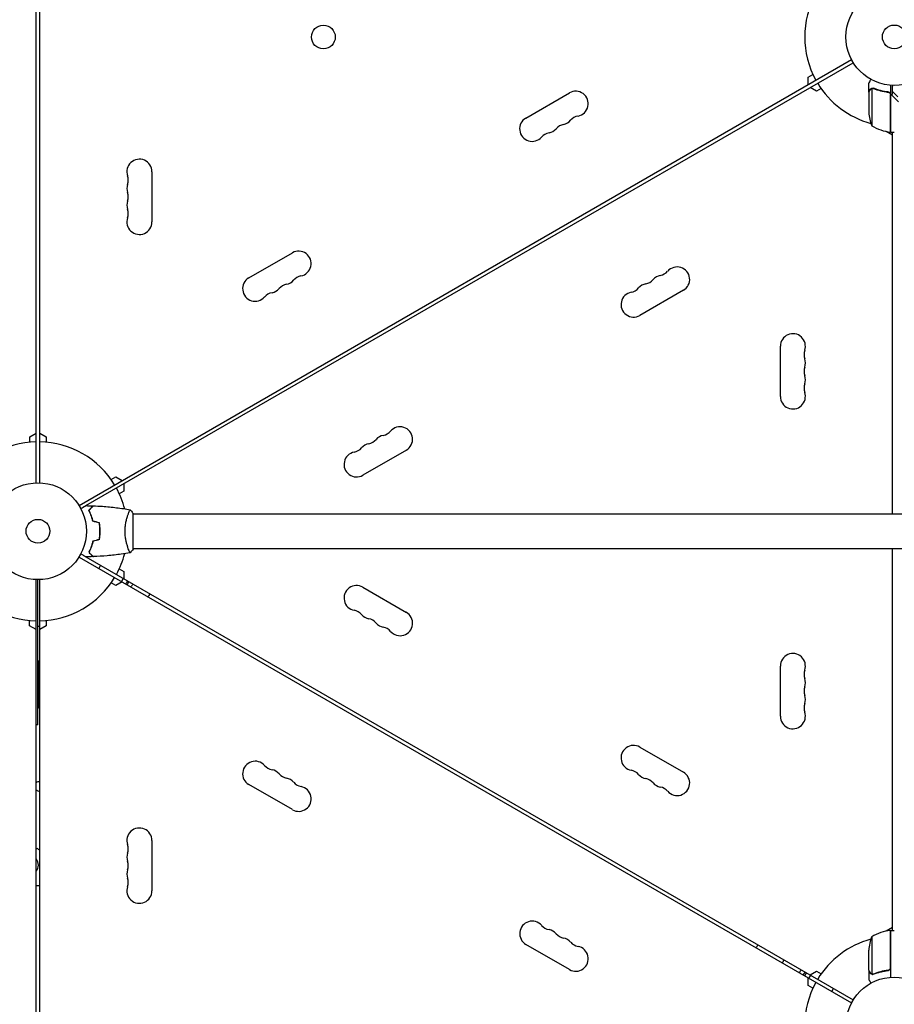
# Model space of a CAD drawing. Units: millimetres. Extents: x -7938 to 12253, y -6045 to 7587.
# Drawn here: x -4203 to -3246, y -1059 to 19 of the extents above; entities that cross this region are included whole.
import ezdxf

# ---------------------------------------------------------------- set-up
doc = ezdxf.new("R2010")
doc.units = ezdxf.units.MM
doc.header["$LTSCALE"] = 20
doc.layers.add('2d', color=230, linetype='Continuous')

msp = doc.modelspace()

# ---------------------------------------------------------------- linework, layer by layer
at = {"layer": '2d'}
for p, q in [((-4185, -488), (-4185, 488)), ((-4181, -488), (-4181, 488)), ((-4138.1, -512.8), (-3292.9, -24.7)), ((-4130.5, -513), (-3290.9, -28.2)), ((-3340.1, -43.9), (-3335, -41)), ((-3340.1, -52), (-3340.1, -43.9)), ((-3274, -60.3), (-3274, -50.5)), ((-3250, -52.8), (-3250, -104.2)), ((-3649.1, -88.8), (-3601.5, -61.3)), ((-3331.1, -59.5), (-3338.1, -55.5)), ((-3326, -56.6), (-3331.1, -59.5)), ((-3274, -60.3), (-3273.9, -60.3)), ((-3274, -60.5), (-3274, -82.4)), ((-3270.7, -56.4), (-3270.7, -97.2)), ((-3269.8, -56.2), (-3269.8, -56.2)), ((-3253.8, -60.3), (-3252.3, -60.3)), ((-3250.2, -104.2), (-3250.2, -63.4)), ((-3241.5, -70.9), (-3248.5, -64)), ((-3242.1, -65.6), (-3248.4, -59.3)), ((-3248, -107.5), (-3254.9, -103.5)), ((-3250, -104.2), (-3246, -104.2)), ((-3248, -522), (-3248, -104.2)), ((-4058.4, -147.5), (-4058.4, -202.5)), ((-3952.2, -263.8), (-3904.6, -236.3)), ((-3476.8, -277.2), (-3524.5, -304.7)), ((-3370.7, -393.5), (-3370.7, -338.5)), ((-4192, -437.5), (-4185, -433.5)), ((-4192, -443.4), (-4192, -437.5)), ((-4181, -433.5), (-4174, -437.5)), ((-4174, -437.5), (-4174, -443.4)), ((-3779.9, -452.2), (-3827.6, -479.7)), ((-4103, -484.4), (-4097.9, -481.5)), ((-4097.9, -481.5), (-4090.9, -485.5)), ((-4088.9, -489), (-4088.9, -497.1)), ((-4088.9, -497.1), (-4094, -500)), ((-4084.2, -522), (-4084.2, -522)), ((-4079, -560.5), (-4079, -521.5)), ((-4079, -522), (-2809, -522)), ((-4084.2, -560), (-4084.2, -560)), ((-4079, -560), (-3055, -560)), ((-3248, -977.8), (-3248, -560)), ((-4138.1, -569.2), (-3292.9, -1057.2)), ((-4130.5, -569), (-3290.9, -1053.8)), ((-4114.5, -578.3), (-4116.5, -581.7)), ((-4094, -582), (-4088.9, -584.9)), ((-4089.6, -592.6), (-4091.6, -596.1)), ((-4088.9, -584.9), (-4088.9, -593)), ((-4185.1, -1570), (-4185.1, -594)), ((-4183, -753), (-4183, -594)), ((-4181, -1570), (-4181, -594)), ((-4097.9, -600.5), (-4103, -597.6)), ((-4090.9, -596.5), (-4097.9, -600.5)), ((-4085.5, -599.6), (-4083.5, -596.2)), ((-3827.6, -602.3), (-3779.9, -629.8)), ((-4192.1, -644.5), (-4192.1, -638.6)), ((-4185.1, -648.5), (-4192.1, -644.5)), ((-4181, -645.2), (-4183, -645.2)), ((-4174, -644.5), (-4181, -648.5)), ((-4174, -638.6), (-4174, -644.5)), ((-4182.5, -685.4), (-4182.5, -734.7)), ((-3370.7, -743.5), (-3370.7, -688.5)), ((-4182.5, -734.7), (-4183, -734.7)), ((-4183, -753), (-4185.1, -753)), ((-3524.5, -777.3), (-3476.8, -804.8)), ((-3904.5, -845.7), (-3952.2, -818.2)), ((-4058.3, -879.5), (-4058.3, -934.5)), ((-3254.9, -978.5), (-3248, -974.5)), ((-3250.2, -1018.6), (-3250.2, -977.8)), ((-3250, -977.8), (-3250, -1029.2)), ((-3250, -977.8), (-3246, -977.8)), ((-3270.7, -984.8), (-3270.7, -1025.6)), ((-3601.4, -1020.7), (-3649.1, -993.2)), ((-3274, -1021.5), (-3274, -999.6)), ((-3345.6, -1026.8), (-3343.6, -1023.4)), ((-3338.1, -1026.5), (-3331.1, -1022.5)), ((-3331.1, -1022.5), (-3326, -1025.4)), ((-3274, -1021.7), (-3274, -1031.5)), ((-3274, -1021.7), (-3273.9, -1021.7)), ((-3253.8, -1021.7), (-3252.3, -1021.7)), ((-3340.1, -1038.1), (-3340.1, -1030)), ((-3339.4, -1030.4), (-3337.4, -1026.9)), ((-3269.8, -1026), (-3269.8, -1026)), ((-3335, -1041), (-3340.1, -1038.1)), ((-3314.5, -1044.7), (-3312.5, -1041.3))]:
    msp.add_line(p, q, dxfattribs=at)
for centre, radius in [((-3246, 0), 53), ((-3870.7, -0.1), 13), ((-3246, 0), 13), ((-4183, -541), 53), ((-4183, -541), 13), ((-3246, -1082), 53)]:
    msp.add_circle(centre, radius, dxfattribs=at)
for centre, radius, start, end in [((-3246, 0), 98, 151.1694, 208.8306), ((-3246, 0), 98, 211.1694, 254.7999), ((-3594.6, -73.1), 13.7, 280.8901, 120), ((-3224.1, -79.3), 50, 183.6243, 201.1002), ((-3642.3, -100.6), 13.7, 120, 319.1099), ((-3605.2, -109.8), 14.3, 100.8901, 139.1099), ((-3610.5, -82.3), 13.7, 280.8901, 319.1099), ((-3589.4, -100.6), 14.3, 100.8901, 139.1099), ((-3621.1, -119), 14.3, 100.8901, 139.1099), ((-3626.4, -91.5), 13.7, 280.8901, 319.1099), ((-3244.7, -54.5), 50, 238.6503, 263.5272), ((-3250, -101.2), 3, 263.5272, 266.8088), ((-3246, 0), 98, 267.5437, 267.6607), ((-4072, -147.5), 13.7, 360, 199.1099), ((-4072, -165.8), 13.7, 160.8901, 199.1099), ((-4098.5, -156.7), 14.3, 340.8901, 19.1099), ((-4098.5, -175), 14.3, 340.8901, 19.1099), ((-4072, -184.2), 13.7, 160.8901, 199.1099), ((-4098.5, -193.3), 14.3, 340.8901, 19.1099), ((-4072, -202.5), 13.7, 160.8901, 0), ((-3897.8, -248.1), 13.7, 280.8901, 120), ((-3504.8, -247), 14.3, 280.8901, 319.1099), ((-3483.6, -265.4), 13.7, 300, 139.1099), ((-3945.4, -275.6), 13.7, 120, 319.1099), ((-3913.6, -257.3), 13.7, 280.8901, 319.1099), ((-3892.5, -275.6), 14.3, 100.8901, 139.1099), ((-3520.7, -256.2), 14.3, 280.8901, 319.1099), ((-3499.5, -274.5), 13.7, 100.8901, 139.1099), ((-3924.2, -294), 14.3, 100.8901, 139.1099), ((-3929.5, -266.5), 13.7, 280.8901, 319.1099), ((-3908.3, -284.8), 14.3, 100.8901, 139.1099), ((-3531.3, -292.9), 13.7, 100.8901, 300), ((-3536.6, -265.4), 14.3, 280.8901, 319.1099), ((-3515.4, -283.7), 13.7, 100.8901, 139.1099), ((-3357, -338.5), 13.7, 340.8901, 180), ((-3330.5, -347.7), 14.3, 160.8901, 199.1099), ((-3357, -356.8), 13.7, 340.8901, 19.1099), ((-3330.5, -366), 14.3, 160.8901, 199.1099), ((-3357, -375.2), 13.7, 340.8901, 19.1099), ((-3330.5, -384.3), 14.3, 160.8901, 199.1099), ((-3357, -393.5), 13.7, 180, 19.1099), ((-3786.8, -440.4), 13.7, 300, 139.1099), ((-3823.8, -431.2), 14.3, 280.8901, 319.1099), ((-3802.6, -449.5), 13.7, 100.8901, 139.1099), ((-3807.9, -422), 14.3, 280.8901, 319.1099), ((-4183, -541), 98, 91.1694, 148.8306), ((-4183, -541), 98, 31.1694, 88.8306), ((-3839.7, -440.4), 14.3, 280.8901, 319.1099), ((-3818.5, -458.7), 13.7, 100.8901, 139.1099), ((-3834.4, -467.9), 13.7, 100.8901, 300), ((-4183, -541), 98, 14.4916, 28.8306), ((-4183, -541), 98, 331.1694, 345.5084), ((-4183.1, -541), 98, 211.1694, 268.8306), ((-4183, -541), 98, 271.1694, 328.8306), ((-4100.6, -588.6), 17, 323.3107, 336.7563), ((-3834.4, -614.1), 13.7, 60, 259.1099), ((-3839.7, -641.6), 14.3, 40.8901, 79.1099), ((-3818.5, -623.3), 13.7, 220.8901, 259.1099), ((-3786.8, -641.6), 13.7, 220.8901, 60), ((-3823.8, -650.8), 14.3, 40.8901, 79.1099), ((-3802.6, -632.5), 13.7, 220.8901, 259.1099), ((-3807.9, -660), 14.3, 40.8901, 79.1099), ((-3357, -688.5), 13.7, 340.8901, 180), ((-4177.5, -685.4), 5, 134.427, 180), ((-3330.5, -697.7), 14.3, 160.8901, 199.1099), ((-3357, -706.8), 13.7, 340.8901, 19.1099), ((-3330.5, -716), 14.3, 160.8901, 199.1099), ((-3357, -725.2), 13.7, 340.8901, 19.1099), ((-3330.5, -734.3), 14.3, 160.8901, 199.1099), ((-3357, -743.5), 13.7, 180, 19.1099), ((-3531.3, -789.1), 13.7, 60, 259.1099), ((-3945.4, -806.4), 13.7, 40.8901, 240), ((-3924.2, -788), 14.3, 220.8901, 259.1099), ((-3929.5, -815.5), 13.7, 40.8901, 79.1099), ((-3908.3, -797.2), 14.3, 220.8901, 259.1099), ((-3536.6, -816.6), 14.3, 40.8901, 79.1099), ((-3515.4, -798.3), 13.7, 220.8901, 259.1099), ((-3483.6, -816.6), 13.7, 220.8901, 60), ((-4181.9, -820.1), 5, 79.1685, 128.6222), ((-3913.6, -824.7), 13.7, 40.8901, 79.1099), ((-3892.4, -806.4), 14.3, 220.8901, 259.1099), ((-3520.7, -825.8), 14.3, 40.8901, 79.1099), ((-3499.5, -807.5), 13.7, 220.8901, 259.1099), ((-4181.9, -820.1), 5, 231.3778, 240), ((-4214.4, -876.4), 60, 56.1289, 60), ((-3897.7, -833.9), 13.7, 240, 79.1099), ((-3504.8, -835), 14.3, 40.8901, 79.1099), ((-4072, -879.5), 13.7, 360, 199.1099), ((-4200.9, -919), 35, 60.8853, 63.1449), ((-4192.5, -906.4), 20, 54.9004, 64.3473), ((-4072, -897.8), 13.7, 160.8901, 199.1099), ((-4098.5, -888.7), 14.3, 340.8901, 19.1099), ((-4192.5, -906.4), 10, 318.0689, 41.9311), ((-4098.5, -907), 14.3, 340.8901, 19.1099), ((-4072, -916.2), 13.7, 160.8901, 199.1099), ((-4098.5, -925.3), 14.3, 340.8901, 19.1099), ((-4184.2, -893.9), 35, 268.5443, 275.1987), ((-4072, -934.5), 13.7, 160.8901, 0), ((-3642.2, -981.4), 13.7, 40.8901, 240), ((-3621.1, -963), 14.3, 220.8901, 259.1099), ((-3626.4, -990.5), 13.7, 40.8901, 79.1099), ((-3244.7, -1027.5), 50, 96.4728, 121.3497), ((-3250, -980.8), 3, 93.1912, 96.4728), ((-3605.2, -972.2), 14.3, 220.8901, 259.1099), ((-3610.5, -999.7), 13.7, 40.8901, 79.1099), ((-3589.3, -981.4), 14.3, 220.8901, 259.1099), ((-3246, -1082), 98, 105.2001, 148.8306), ((-3224.1, -1002.7), 50, 158.8998, 176.3757), ((-3246, -1082), 98, 92.3393, 92.4563), ((-3594.6, -1008.9), 13.7, 240, 79.1099), ((-3328.4, -1034.4), 17, 143.2437, 156.6893), ((-3246, -1082), 98, 151.1694, 208.8306)]:
    msp.add_arc(centre, radius, start, end, dxfattribs=at)
at = {"layer": '2d', "extrusion": (0, 0, -1)}
for centre, major_axis, start_param, end_param in [((-4089.3, -595.1), (-6, -10.4), -1.738244, -1.405017), ((-4070.7, -605.9), (-6, -10.4), -1.738244, -1.405017), ((-3358.4, -1017.1), (6, 10.4), -1.736576, -1.403348), ((-3339.7, -1027.9), (6, 10.4), -1.736576, -1.403348)]:
    msp.add_ellipse(centre, major_axis=major_axis, ratio=0.878588, start_param=start_param, end_param=end_param, dxfattribs=at)
at = {"layer": '2d'}
for points, knots in [([(-3271.6, -46.4), (-3271.9, -46.8), (-3272.1, -47.2), (-3272.5, -47.9), (-3272.7, -48.2), (-3272.9, -48.6), (-3273, -48.8), (-3273.1, -49), (-3273.2, -49.1), (-3273.2, -49.1), (-3273.8, -50.1), (-3274, -50.5), (-3274, -50.5)], [0.0535022, 0.0535022, 0.0535022, 0.0535022, 0.125, 0.125, 0.1875, 0.1875, 0.21875, 0.234375, 0.234375, 0.25, 0.25, 0.5, 0.5, 0.5, 0.5]), ([(-3272.4, -57.7), (-3272.8, -58.4), (-3273.1, -59), (-3273.7, -60), (-3273.9, -60.3), (-3274, -60.5)], [0, 0, 0, 0, 0.00517024, 0.00517024, 0.01034048, 0.01034048, 0.01034048, 0.01034048]), ([(-3272.4, -57.5), (-3272.3, -57.4), (-3272.2, -57.2), (-3272.1, -57), (-3272, -57), (-3271.9, -56.9), (-3271.9, -56.8), (-3271.8, -56.8), (-3271.8, -56.8), (-3271.8, -56.8), (-3271.8, -56.7), (-3271.8, -56.7), (-3271.5, -56.5), (-3271.3, -56.4), (-3271, -56.3)], [0, 0, 0, 0, 0.25, 0.25, 0.375, 0.375, 0.4375, 0.46875, 0.484375, 0.492187, 0.492187, 0.5, 0.5, 1, 1, 1, 1]), ([(-3271.1, -56.5), (-3271.4, -56.6), (-3271.6, -56.8), (-3271.9, -57.1), (-3272, -57.2), (-3272.2, -57.4), (-3272.3, -57.6), (-3272.4, -57.7)], [0, 0, 0, 0, 0.00218234, 0.00218234, 0.003273511, 0.003273511, 0.004364681, 0.004364681, 0.004364681, 0.004364681]), ([(-3271, -56.3), (-3271, -56.2), (-3270.9, -56.2), (-3270.7, -56.1), (-3270.6, -56.1), (-3270.4, -56.1), (-3270.3, -56), (-3270.1, -56), (-3269.9, -56), (-3269.8, -56)], [0, 0, 0, 0, 0.00051115, 0.00051115, 0.001022301, 0.001022301, 0.001533451, 0.001533451, 0.002044601, 0.002044601, 0.002044601, 0.002044601]), ([(-3252.7, -60.2), (-3255.5, -59.9), (-3258.3, -59.4), (-3261.6, -58.6), (-3262.3, -58.4), (-3263.6, -58), (-3264.3, -57.8), (-3266.2, -57.2), (-3267.4, -56.7), (-3268.7, -56.2)], [0.00267622, 0.00267622, 0.00267622, 0.00267622, 0.01136401, 0.01136401, 0.01353595, 0.01353595, 0.0157079, 0.0157079, 0.0200518, 0.0200518, 0.0200518, 0.0200518]), ([(-3268.7, -56.4), (-3266.3, -57.4), (-3263.7, -58.2), (-3258.5, -59.6), (-3255.7, -60.1), (-3252.9, -60.4)], [0, 0, 0, 0, 0.00859307, 0.00859307, 0.01718614, 0.01718614, 0.01718614, 0.01718614]), ([(-3252.9, -60.4), (-3252.6, -60.4), (-3252.3, -60.5), (-3251.9, -60.7), (-3251.8, -60.7), (-3251.6, -60.9), (-3251.4, -61), (-3251.1, -61.2), (-3250.9, -61.4), (-3250.7, -61.8), (-3250.6, -61.9), (-3250.5, -62.1), (-3250.4, -62.3), (-3250.4, -62.4)], [0, 0, 0, 0, 0.000839577, 0.000839577, 0.001259366, 0.001259366, 0.001679155, 0.001679155, 0.002518732, 0.002518732, 0.002938521, 0.002938521, 0.00335831, 0.00335831, 0.00335831, 0.00335831]), ([(-3252.7, -60.2), (-3252.5, -60.3), (-3252.3, -60.3), (-3252, -60.4), (-3251.8, -60.5), (-3251.5, -60.6), (-3251.3, -60.7), (-3251, -60.9), (-3250.9, -61.1), (-3250.6, -61.3), (-3250.5, -61.5), (-3250.3, -61.8), (-3250.3, -62), (-3250.1, -62.3), (-3250.1, -62.5), (-3250, -62.8), (-3250, -63), (-3250, -63.2)], [0, 0, 0, 0, 0.000547232, 0.000547232, 0.001094464, 0.001094464, 0.001641696, 0.001641696, 0.002188928, 0.002188928, 0.002736159, 0.002736159, 0.003283391, 0.003283391, 0.003830623, 0.003830623, 0.004377855, 0.004377855, 0.004377855, 0.004377855]), ([(-4136.2, -516.2), (-4136, -516.1), (-4135.8, -516), (-4134.9, -515.5), (-4134.2, -515.1), (-4133.3, -514.5), (-4133, -514.4), (-4132.5, -514), (-4132.2, -513.9), (-4131.8, -513.6), (-4131.6, -513.5), (-4131.2, -513.3), (-4131.1, -513.2), (-4130.8, -513.1), (-4130.7, -513.1), (-4130.7, -513), (-4130.7, -513), (-4130.7, -513), (-4130.7, -513), (-4130.6, -513), (-4130.6, -513), (-4130.6, -513), (-4130.6, -513), (-4130.6, -513)], [0.00292306, 0.00292306, 0.00292306, 0.00292306, 0.00379004, 0.00379004, 0.00758008, 0.00758008, 0.0094751, 0.0094751, 0.01137012, 0.01137012, 0.01326514, 0.01326514, 0.01516016, 0.01516016, 0.01705518, 0.01705518, 0.01800269, 0.01800269, 0.0189502, 0.0189502, 0.02274024, 0.02274024, 0.02935902, 0.02935902, 0.02935902, 0.02935902]), ([(-4127.5, -518), (-4126.9, -517.4), (-4126.4, -516.9), (-4125.5, -516), (-4125.1, -515.5), (-4124.5, -514.9), (-4124.3, -514.8), (-4124, -514.4), (-4123.8, -514.3), (-4123.4, -513.8), (-4123.2, -513.6), (-4122.9, -513.4), (-4122.9, -513.3), (-4122.8, -513.3), (-4122.8, -513.3), (-4122.8, -513.2), (-4122.8, -513.2), (-4122.7, -513.2), (-4122.7, -513.2), (-4122.7, -513.2), (-4122.7, -513.2), (-4122.7, -513.2), (-4122.7, -513.2), (-4122.7, -513.2)], [0, 0, 0, 0, 0.0035063, 0.0035063, 0.0070126, 0.0070126, 0.00876575, 0.00876575, 0.0105189, 0.0105189, 0.0140252, 0.0140252, 0.01577835, 0.01577835, 0.01665493, 0.01665493, 0.0175315, 0.0175315, 0.02103781, 0.02103781, 0.02454411, 0.02454411, 0.0274484, 0.0274484, 0.0274484, 0.0274484]), ([(-4127.2, -518), (-4126.7, -517.4), (-4126.2, -516.9), (-4125.2, -516), (-4124.8, -515.6), (-4124.2, -515), (-4124, -514.8), (-4123.7, -514.4), (-4123.5, -514.3), (-4123.1, -513.9), (-4122.9, -513.6), (-4122.7, -513.4), (-4122.6, -513.4), (-4122.5, -513.3), (-4122.5, -513.2), (-4122.5, -513.2), (-4122.5, -513.2), (-4122.4, -513.2), (-4122.4, -513.2), (-4122.4, -513.2), (-4122.4, -513.2), (-4122.4, -513.2)], [0, 0, 0, 0, 0.00350666, 0.00350666, 0.00701332, 0.00701332, 0.00876665, 0.00876665, 0.01051997, 0.01051997, 0.01402663, 0.01402663, 0.01577996, 0.01577996, 0.01753329, 0.01753329, 0.02103995, 0.02103995, 0.02454661, 0.02454661, 0.02744921, 0.02744921, 0.02744921, 0.02744921]), ([(-4122.4, -513.2), (-4119.1, -513.3), (-4115.8, -513.5), (-4107.3, -514.1), (-4102.2, -514.6), (-4092, -515.9), (-4087, -516.6), (-4082.1, -517.5)], [0, 0, 0, 0, 10.001335, 10.001335, 25.652861, 25.652861, 40.904303, 40.904303, 40.904303, 40.904303]), ([(-4123, -530.1), (-4123.3, -528.8), (-4123.6, -527.7), (-4124.3, -525.4), (-4124.7, -524.3), (-4125.2, -522.8), (-4125.4, -522.3), (-4125.8, -521.4), (-4126.1, -520.9), (-4126.7, -519.6), (-4127.1, -518.7), (-4127.5, -518)], [0, 0, 0, 0, 0.00404294, 0.00404294, 0.00808588, 0.00808588, 0.01010735, 0.01010735, 0.01212882, 0.01212882, 0.01617176, 0.01617176, 0.01617176, 0.01617176]), ([(-4122.8, -529.9), (-4123.1, -528.7), (-4123.4, -527.5), (-4124.1, -525.3), (-4124.5, -524.3), (-4125.2, -522.3), (-4125.6, -521.4), (-4126.4, -519.6), (-4126.9, -518.8), (-4127.2, -518)], [0, 0, 0, 0, 0.00398181, 0.00398181, 0.00796362, 0.00796362, 0.01194542, 0.01194542, 0.01592723, 0.01592723, 0.01592723, 0.01592723]), ([(-4087.7, -541), (-4087.7, -540.1), (-4087.7, -539.3), (-4087.6, -537.6), (-4087.6, -536.8), (-4087.4, -535.5), (-4087.4, -535.1), (-4087.3, -534.3), (-4087.2, -533.9), (-4087, -532.7), (-4086.9, -531.9), (-4086.6, -530.4), (-4086.4, -529.7), (-4086.1, -528.3), (-4085.9, -527.6), (-4085.4, -525.6), (-4085, -524.4), (-4084.5, -522.8), (-4084.3, -522.3), (-4083.9, -521.3), (-4083.8, -520.9), (-4083.3, -519.7), (-4083, -519.1), (-4082.6, -518.3), (-4082.5, -518.1), (-4082.3, -517.8), (-4082.3, -517.7), (-4082.2, -517.6), (-4082.1, -517.5), (-4082.1, -517.5), (-4082.1, -517.5), (-4082, -517.5), (-4082, -517.5), (-4082, -517.5), (-4082, -517.5), (-4082, -517.5)], [0.16356818, 0.16356818, 0.16356818, 0.16356818, 0.1661247, 0.1661247, 0.16868122, 0.16868122, 0.16995948, 0.16995948, 0.17123774, 0.17123774, 0.17379425, 0.17379425, 0.17635077, 0.17635077, 0.17890729, 0.17890729, 0.18402032, 0.18402032, 0.18657684, 0.18657684, 0.18913336, 0.18913336, 0.19424639, 0.19424639, 0.19680291, 0.19680291, 0.19935943, 0.19935943, 0.20063769, 0.20063769, 0.20191595, 0.20191595, 0.20447247, 0.20447247, 0.20490292, 0.20490292, 0.20490292, 0.20490292]), ([(-4082, -517.5), (-4081.1, -518.5), (-4080.2, -519.7), (-4079.3, -521.1), (-4079.1, -521.3), (-4079, -521.5)], [0, 0, 0, 0, 4.405135, 4.405135, 5.108724, 5.108724, 5.108724, 5.108724]), ([(-4115.2, -541), (-4115.2, -539.5), (-4115.2, -537.9), (-4115.4, -535.7), (-4115.5, -534.9), (-4115.7, -533.4), (-4115.9, -532.7), (-4116, -531.9)], [0.009233803, 0.009233803, 0.009233803, 0.009233803, 0.013850802, 0.013850802, 0.016159301, 0.016159301, 0.0184678, 0.0184678, 0.0184678, 0.0184678]), ([(-4115, -541), (-4115, -539.4), (-4115, -537.9), (-4115.3, -535.6), (-4115.3, -534.8), (-4115.6, -533.3), (-4115.7, -532.5), (-4115.8, -531.8)], [0.009405818, 0.009405818, 0.009405818, 0.009405818, 0.01410835, 0.01410835, 0.016459616, 0.016459616, 0.018810883, 0.018810883, 0.018810883, 0.018810883]), ([(-4116, -550.1), (-4115.7, -548.6), (-4115.5, -547.1), (-4115.3, -544.9), (-4115.3, -544.1), (-4115.2, -542.6), (-4115.2, -541.8), (-4115.2, -541)], [0, 0, 0, 0, 0.004616902, 0.004616902, 0.006925353, 0.006925353, 0.009233803, 0.009233803, 0.009233803, 0.009233803]), ([(-4115.8, -550.2), (-4115.5, -548.7), (-4115.3, -547.2), (-4115.1, -544.9), (-4115.1, -544.2), (-4115, -542.6), (-4115, -541.8), (-4115, -541)], [0, 0, 0, 0, 0.004702909, 0.004702909, 0.007054363, 0.007054363, 0.009405818, 0.009405818, 0.009405818, 0.009405818]), ([(-4082, -564.5), (-4082, -564.5), (-4082, -564.5), (-4082, -564.5), (-4082, -564.5), (-4082.1, -564.5), (-4082.1, -564.5), (-4082.1, -564.5), (-4082.2, -564.4), (-4082.3, -564.2), (-4082.5, -563.9), (-4082.9, -563.2), (-4083, -562.9), (-4083.3, -562.2), (-4083.5, -561.9), (-4084, -560.7), (-4084.3, -559.7), (-4084.8, -558.4), (-4084.9, -558.1), (-4085, -557.5), (-4085.1, -557.2), (-4085.4, -556.3), (-4085.6, -555.7), (-4085.9, -554.4), (-4086.1, -553.7), (-4086.4, -552.7), (-4086.4, -552.3), (-4086.6, -551.6), (-4086.7, -551.2), (-4087, -549.3), (-4087.3, -547.8), (-4087.5, -545.3), (-4087.6, -544.4), (-4087.7, -542.7), (-4087.7, -541.9), (-4087.7, -541)], [0.12220864, 0.12220864, 0.12220864, 0.12220864, 0.12268837, 0.12268837, 0.12524335, 0.12524335, 0.12652085, 0.12652085, 0.12779834, 0.12779834, 0.13290832, 0.13290832, 0.13546331, 0.13546331, 0.1380183, 0.1380183, 0.14312827, 0.14312827, 0.14440577, 0.14440577, 0.14568326, 0.14568326, 0.14823825, 0.14823825, 0.15079324, 0.15079324, 0.15207073, 0.15207073, 0.15334823, 0.15334823, 0.15845821, 0.15845821, 0.16101319, 0.16101319, 0.16356818, 0.16356818, 0.16356818, 0.16356818]), ([(-4123, -551.9), (-4123.3, -553.2), (-4123.6, -554.3), (-4124.3, -556.6), (-4124.7, -557.7), (-4125.2, -559.2), (-4125.4, -559.7), (-4125.8, -560.6), (-4126.1, -561.1), (-4126.7, -562.4), (-4127.1, -563.3), (-4127.5, -564)], [0, 0, 0, 0, 0.00404294, 0.00404294, 0.00808588, 0.00808588, 0.01010735, 0.01010735, 0.01212882, 0.01212882, 0.01617176, 0.01617176, 0.01617176, 0.01617176]), ([(-4122.8, -552.1), (-4123.1, -553.3), (-4123.4, -554.5), (-4124.1, -556.7), (-4124.5, -557.7), (-4125.2, -559.7), (-4125.6, -560.6), (-4126.4, -562.4), (-4126.9, -563.2), (-4127.2, -564)], [0, 0, 0, 0, 0.00398181, 0.00398181, 0.00796362, 0.00796362, 0.01194542, 0.01194542, 0.01592723, 0.01592723, 0.01592723, 0.01592723]), ([(-4130.6, -569), (-4130.6, -569), (-4130.6, -569), (-4130.6, -569), (-4130.6, -569), (-4130.7, -569), (-4130.7, -569), (-4130.7, -569), (-4130.7, -569), (-4130.8, -568.9), (-4130.9, -568.9), (-4131.2, -568.7), (-4131.6, -568.5), (-4132.2, -568.1), (-4132.5, -567.9), (-4133, -567.6), (-4133.3, -567.4), (-4134.3, -566.9), (-4134.9, -566.5), (-4135.8, -566), (-4136, -565.9), (-4136.2, -565.8)], [0.03093242, 0.03093242, 0.03093242, 0.03093242, 0.03756195, 0.03756195, 0.04131815, 0.04131815, 0.04225719, 0.04225719, 0.04319624, 0.04319624, 0.04507434, 0.04507434, 0.04883054, 0.04883054, 0.05070863, 0.05070863, 0.05258673, 0.05258673, 0.05634293, 0.05634293, 0.05718798, 0.05718798, 0.05718798, 0.05718798]), ([(-4127.5, -564), (-4126.9, -564.6), (-4126.4, -565.1), (-4125.5, -566), (-4125.1, -566.5), (-4124.5, -567.1), (-4124.3, -567.2), (-4124, -567.6), (-4123.8, -567.7), (-4123.4, -568.2), (-4123.2, -568.4), (-4122.9, -568.6), (-4122.9, -568.7), (-4122.8, -568.7), (-4122.8, -568.7), (-4122.8, -568.8), (-4122.8, -568.8), (-4122.7, -568.8), (-4122.7, -568.8), (-4122.7, -568.8), (-4122.7, -568.8), (-4122.7, -568.8), (-4122.7, -568.8), (-4122.7, -568.8)], [0, 0, 0, 0, 0.0035063, 0.0035063, 0.0070126, 0.0070126, 0.00876575, 0.00876575, 0.0105189, 0.0105189, 0.0140252, 0.0140252, 0.01577835, 0.01577835, 0.01665493, 0.01665493, 0.0175315, 0.0175315, 0.02103781, 0.02103781, 0.02454411, 0.02454411, 0.0274484, 0.0274484, 0.0274484, 0.0274484]), ([(-4127.2, -564), (-4126.7, -564.6), (-4126.2, -565.1), (-4125.2, -566), (-4124.8, -566.4), (-4124.2, -567), (-4124, -567.2), (-4123.7, -567.6), (-4123.5, -567.7), (-4123.1, -568.1), (-4122.9, -568.4), (-4122.7, -568.6), (-4122.6, -568.6), (-4122.5, -568.7), (-4122.5, -568.8), (-4122.5, -568.8), (-4122.5, -568.8), (-4122.4, -568.8), (-4122.4, -568.8), (-4122.4, -568.8), (-4122.4, -568.8), (-4122.4, -568.8)], [0, 0, 0, 0, 0.00350666, 0.00350666, 0.00701332, 0.00701332, 0.00876665, 0.00876665, 0.01051997, 0.01051997, 0.01402663, 0.01402663, 0.01577996, 0.01577996, 0.01753329, 0.01753329, 0.02103995, 0.02103995, 0.02454661, 0.02454661, 0.02744921, 0.02744921, 0.02744921, 0.02744921]), ([(-4082.1, -564.5), (-4085.3, -565.1), (-4088.6, -565.6), (-4096.9, -566.8), (-4102.1, -567.4), (-4112.3, -568.3), (-4117.4, -568.6), (-4122.4, -568.8)], [0.059167, 0.059167, 0.059167, 0.059167, 10.001334, 10.001334, 25.653135, 25.653135, 40.963039, 40.963039, 40.963039, 40.963039]), ([(-3274, -1021.5), (-3273.9, -1021.7), (-3273.7, -1022), (-3273.1, -1023), (-3272.8, -1023.6), (-3272.4, -1024.3)], [0, 0, 0, 0, 0.00517024, 0.00517024, 0.01034048, 0.01034048, 0.01034048, 0.01034048]), ([(-3252.9, -1021.6), (-3255.7, -1021.9), (-3258.5, -1022.4), (-3263.7, -1023.8), (-3266.3, -1024.6), (-3268.7, -1025.6)], [0, 0, 0, 0, 0.00859307, 0.00859307, 0.01718614, 0.01718614, 0.01718614, 0.01718614]), ([(-3268.7, -1025.8), (-3266.2, -1024.8), (-3263.7, -1024), (-3259.7, -1023), (-3258.3, -1022.7), (-3256.2, -1022.3), (-3255.5, -1022.1), (-3254.1, -1021.9), (-3253.4, -1021.8), (-3252.7, -1021.8)], [0, 0, 0, 0, 0.00869705, 0.00869705, 0.01304558, 0.01304558, 0.01521984, 0.01521984, 0.01739411, 0.01739411, 0.01739411, 0.01739411]), ([(-3250.4, -1019.6), (-3250.5, -1019.9), (-3250.6, -1020.1), (-3250.8, -1020.5), (-3250.9, -1020.6), (-3251.1, -1020.8), (-3251.2, -1020.9), (-3251.6, -1021.1), (-3251.8, -1021.3), (-3252.3, -1021.5), (-3252.6, -1021.6), (-3252.9, -1021.6)], [0.001013661, 0.001013661, 0.001013661, 0.001013661, 0.001852653, 0.001852653, 0.002272148, 0.002272148, 0.002691644, 0.002691644, 0.003530636, 0.003530636, 0.004369628, 0.004369628, 0.004369628, 0.004369628]), ([(-3250, -1018.8), (-3250, -1019), (-3250, -1019.2), (-3250.1, -1019.5), (-3250.1, -1019.7), (-3250.3, -1020), (-3250.3, -1020.2), (-3250.5, -1020.5), (-3250.6, -1020.7), (-3250.9, -1020.9), (-3251, -1021.1), (-3251.3, -1021.3), (-3251.5, -1021.4), (-3251.8, -1021.5), (-3252, -1021.6), (-3252.3, -1021.7), (-3252.5, -1021.7), (-3252.7, -1021.8)], [0, 0, 0, 0, 0.000547172, 0.000547172, 0.001094344, 0.001094344, 0.001641516, 0.001641516, 0.002188688, 0.002188688, 0.00273586, 0.00273586, 0.003283032, 0.003283032, 0.003830204, 0.003830204, 0.004377377, 0.004377377, 0.004377377, 0.004377377]), ([(-3274, -1031.5), (-3274, -1031.5), (-3273.9, -1031.6), (-3273.8, -1031.9), (-3273.7, -1032.1), (-3273.5, -1032.3), (-3273.5, -1032.4), (-3273.4, -1032.6), (-3273.3, -1032.7), (-3273.3, -1032.7), (-3272.9, -1033.5), (-3272.3, -1034.4), (-3271.6, -1035.6)], [0.5, 0.5, 0.5, 0.5, 0.625, 0.625, 0.6875, 0.6875, 0.71875, 0.734375, 0.734375, 0.75, 0.75, 0.9464969, 0.9464969, 0.9464969, 0.9464969]), ([(-3272.4, -1024.3), (-3272.3, -1024.4), (-3272.2, -1024.6), (-3272, -1024.8), (-3271.9, -1024.9), (-3271.6, -1025.2), (-3271.4, -1025.4), (-3271.1, -1025.5)], [0, 0, 0, 0, 0.001089402, 0.001089402, 0.002178803, 0.002178803, 0.004357607, 0.004357607, 0.004357607, 0.004357607]), ([(-3271, -1025.7), (-3271.2, -1025.7), (-3271.3, -1025.6), (-3271.5, -1025.5), (-3271.6, -1025.4), (-3271.7, -1025.3), (-3271.7, -1025.3), (-3271.7, -1025.3), (-3271.7, -1025.3), (-3271.8, -1025.3), (-3271.8, -1025.3), (-3272, -1025), (-3272.2, -1024.8), (-3272.4, -1024.5)], [0, 0, 0, 0, 0.25, 0.25, 0.375, 0.4375, 0.46875, 0.484375, 0.492188, 0.492188, 0.5, 0.5, 1, 1, 1, 1]), ([(-3270.1, -1026), (-3270.3, -1026), (-3270.5, -1025.9), (-3270.8, -1025.8), (-3270.9, -1025.8), (-3271, -1025.7)], [0.000526185, 0.000526185, 0.000526185, 0.000526185, 0.001315456, 0.001315456, 0.002104727, 0.002104727, 0.002104727, 0.002104727]), ([(-3269.8, -1025.8), (-3270, -1025.8), (-3270.1, -1025.8), (-3270.4, -1025.7), (-3270.6, -1025.7), (-3270.7, -1025.6)], [0.001328787, 0.001328787, 0.001328787, 0.001328787, 0.001872455, 0.001872455, 0.002416124, 0.002416124, 0.002416124, 0.002416124])]:
    msp.add_open_spline(points, degree=3, knots=knots, dxfattribs=at)
for points, weights in [([(-3248.1, -53), (-3248.2, -55.1), (-3248.3, -57.3), (-3248.4, -59.3)], [0.999054464617, 0.998421326559, 0.998736505021, 1]), ([(-3272.4, -57.5), (-3273.5, -59.4), (-3274, -60.3), (-3274, -60.3)], [1, 0.989183671007, 0.983775506511, 0.983775506511]), ([(-3248.4, -59.3), (-3248.5, -61.7), (-3248.5, -63.2), (-3248.6, -63.7)], [1, 0.993052325565, 0.993052325565, 1]), ([(-3274, -1021.7), (-3274, -1021.7), (-3273.5, -1022.6), (-3272.4, -1024.5)], [0.983775506511, 0.983775506511, 0.989183671007, 1])]:
    msp.add_rational_spline(points, weights, degree=3, dxfattribs=at)
for points in [[(-3271.1, -56.5), (-3271, -56.5), (-3270.9, -56.4), (-3270.7, -56.4)], [(-3270.7, -56.4), (-3270.4, -56.3), (-3270.1, -56.2), (-3269.8, -56.2)], [(-3269.8, -56), (-3269.8, -56), (-3269.7, -56), (-3269.7, -56)], [(-3269.8, -56.2), (-3269.7, -56.2), (-3269.7, -56.2), (-3269.6, -56.2)], [(-3269.8, -56.2), (-3269.6, -56.2), (-3269.4, -56.2), (-3269.2, -56.3)], [(-3269.8, -56.2), (-3269.8, -56.2), (-3269.8, -56.2), (-3269.8, -56.2)], [(-3269.8, -56.2), (-3269.8, -56.2), (-3269.8, -56.2), (-3269.8, -56.2)], [(-3269.7, -56), (-3269.4, -56), (-3269, -56.1), (-3268.7, -56.2)], [(-3269.2, -56.3), (-3269, -56.3), (-3268.9, -56.3), (-3268.7, -56.4)], [(-3250.4, -62.4), (-3250.3, -62.7), (-3250.2, -63), (-3250.2, -63.4)], [(-3248.5, -64), (-3248.5, -64), (-3248.5, -63.9), (-3248.6, -63.7)], [(-4130.6, -513), (-4128, -513), (-4125.3, -513.1), (-4122.7, -513.2)], [(-4116, -531.9), (-4118.3, -531.3), (-4120.7, -530.7), (-4123, -530.1)], [(-4115.8, -531.8), (-4118.2, -531.2), (-4120.5, -530.5), (-4122.8, -529.9)], [(-4116, -550.1), (-4118.3, -550.7), (-4120.7, -551.3), (-4123, -551.9)], [(-4115.8, -550.2), (-4118.2, -550.8), (-4120.5, -551.5), (-4122.8, -552.1)], [(-4122.7, -568.8), (-4125.3, -568.9), (-4128, -569), (-4130.6, -569)], [(-4079, -560.5), (-4079.9, -561.9), (-4081, -563.3), (-4082, -564.5)], [(-4082, -564.5), (-4082, -564.5), (-4082, -564.5), (-4082, -564.5)], [(-3397.1, -997), (-3396.8, -996.5), (-3396.5, -996), (-3396.1, -995.4)], [(-3396.1, -995.3), (-3395.8, -994.7), (-3395.4, -994.2), (-3395.2, -993.6)], [(-3396.1, -995.4), (-3396.1, -995.4), (-3396.1, -995.3), (-3396.1, -995.3)], [(-3250.4, -1019.6), (-3250.3, -1019.3), (-3250.2, -1019), (-3250.2, -1018.6)], [(-3270.7, -1025.6), (-3270.9, -1025.6), (-3271, -1025.5), (-3271.1, -1025.5)], [(-3270.1, -1026), (-3270, -1026), (-3269.9, -1026), (-3269.8, -1026)], [(-3268.7, -1025.6), (-3269, -1025.7), (-3269.4, -1025.8), (-3269.8, -1025.8)], [(-3269.8, -1025.8), (-3269.8, -1025.8), (-3269.8, -1025.8), (-3269.8, -1025.8)], [(-3269.8, -1025.8), (-3269.8, -1025.8), (-3269.8, -1025.8), (-3269.8, -1025.8)], [(-3269.7, -1026), (-3269.7, -1026), (-3269.8, -1026), (-3269.8, -1026)], [(-3268.7, -1025.8), (-3269, -1025.9), (-3269.4, -1026), (-3269.7, -1026)]]:
    msp.add_open_spline(points, degree=3, dxfattribs=at)

doc.saveas('drawing.dxf')
